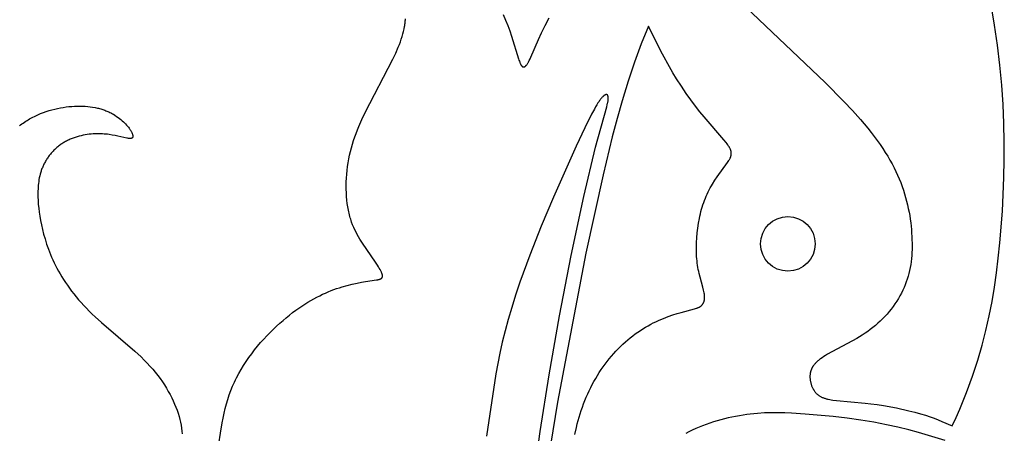
# Model space of a CAD drawing. Extents: x -136 to 136, y -156 to 135.
# Drawn here: x -79 to -47, y 2 to 15 of the extents above; entities that cross this region are included whole.
import ezdxf

# ---------------------------------------------------------------- set-up
doc = ezdxf.new("R2010")
doc.units = 0
doc.header["$MEASUREMENT"] = 0
doc.layers.add('LAYER_1', color=7, linetype='CONTINUOUS')

msp = doc.modelspace()

# ---------------------------------------------------------------- linework, layer by layer
at = {"layer": 'LAYER_1', "color": 5}
for points in [[(-55.328, 15.378), (-52.751, 12.933), (-52.149, 12.324), (-51.872, 12.029), (-51.615, 11.742), (-51.382, 11.465), (-51.274, 11.33), (-51.171, 11.197), (-51.074, 11.066), (-50.982, 10.937), (-50.895, 10.809), (-50.813, 10.683), (-50.736, 10.558), (-50.663, 10.434), (-50.595, 10.312), (-50.531, 10.19), (-50.471, 10.069), (-50.415, 9.948), (-50.363, 9.828), (-50.315, 9.708), (-50.27, 9.588), (-50.229, 9.468), (-50.191, 9.349), (-50.156, 9.23), (-50.124, 9.112), (-50.096, 8.994), (-50.07, 8.876), (-50.047, 8.76), (-50.026, 8.644), (-50.009, 8.529), (-49.994, 8.416), (-49.981, 8.303), (-49.97, 8.192), (-49.962, 8.082), (-49.956, 7.973), (-49.952, 7.866), (-49.949, 7.761), (-49.949, 7.657), (-49.951, 7.555), (-49.955, 7.454), (-49.961, 7.354), (-49.969, 7.256), (-49.98, 7.159), (-49.994, 7.063), (-50.01, 6.968), (-50.029, 6.874), (-50.051, 6.781), (-50.076, 6.688), (-50.104, 6.597), (-50.135, 6.506), (-50.169, 6.415), (-50.207, 6.325), (-50.248, 6.236), (-50.292, 6.147), (-50.34, 6.058), (-50.391, 5.971), (-50.444, 5.884), (-50.501, 5.799), (-50.561, 5.715), (-50.623, 5.632), (-50.689, 5.551), (-50.757, 5.471), (-50.827, 5.393), (-50.9, 5.317), (-50.975, 5.243), (-51.052, 5.172), (-51.132, 5.103), (-51.213, 5.036), (-51.297, 4.971), (-51.382, 4.91), (-51.468, 4.85), (-51.555, 4.793), (-51.643, 4.738), (-51.731, 4.686), (-52.68, 4.171), (-52.74, 4.135), (-52.797, 4.099), (-52.851, 4.063), (-52.901, 4.028), (-52.924, 4.01), (-52.947, 3.993), (-52.969, 3.975), (-52.99, 3.957), (-53.01, 3.939), (-53.03, 3.921), (-53.048, 3.904), (-53.066, 3.885), (-53.083, 3.867), (-53.099, 3.849), (-53.114, 3.831), (-53.128, 3.812), (-53.141, 3.793), (-53.148, 3.784), (-53.154, 3.774), (-53.16, 3.765), (-53.166, 3.755), (-53.171, 3.745), (-53.177, 3.736), (-53.182, 3.726), (-53.187, 3.716), (-53.192, 3.706), (-53.196, 3.696), (-53.2, 3.686), (-53.204, 3.676), (-53.208, 3.666), (-53.212, 3.655), (-53.216, 3.645), (-53.219, 3.635), (-53.222, 3.624), (-53.225, 3.614), (-53.228, 3.603), (-53.23, 3.592), (-53.232, 3.581), (-53.235, 3.571), (-53.236, 3.56), (-53.238, 3.549), (-53.241, 3.527), (-53.243, 3.505), (-53.245, 3.483), (-53.246, 3.46), (-53.246, 3.438), (-53.245, 3.416), (-53.244, 3.393), (-53.242, 3.371), (-53.239, 3.349), (-53.236, 3.327), (-53.233, 3.305), (-53.228, 3.283), (-53.223, 3.261), (-53.218, 3.239), (-53.212, 3.218), (-53.206, 3.197), (-53.199, 3.176), (-53.191, 3.155), (-53.183, 3.135), (-53.175, 3.115), (-53.166, 3.095), (-53.156, 3.076), (-53.147, 3.058), (-53.137, 3.039), (-53.126, 3.022), (-53.115, 3.004), (-53.104, 2.988), (-53.092, 2.972), (-53.08, 2.956), (-53.068, 2.941), (-53.055, 2.927), (-53.042, 2.913), (-53.028, 2.899), (-53.014, 2.887), (-53, 2.874), (-52.985, 2.862), (-52.97, 2.851), (-52.954, 2.84), (-52.938, 2.829), (-52.922, 2.819), (-52.904, 2.809), (-52.887, 2.8), (-52.869, 2.791), (-52.85, 2.783), (-52.831, 2.775), (-52.811, 2.767), (-52.791, 2.759), (-52.77, 2.752), (-52.749, 2.746), (-52.727, 2.739), (-52.705, 2.733), (-52.682, 2.727), (-52.658, 2.722), (-52.609, 2.712), (-52.557, 2.703), (-52.503, 2.694), (-52.386, 2.68), (-51.465, 2.601), (-51.276, 2.579), (-51.078, 2.551), (-50.873, 2.519), (-50.456, 2.442), (-50.05, 2.353), (-49.86, 2.305), (-49.682, 2.257), (-49.519, 2.208), (-49.369, 2.159), (-49.232, 2.11), (-49.104, 2.06), (-48.984, 2.01), (-48.651, 1.86)], [(-48.651, 1.86), (-48.526, 2.132), (-48.408, 2.403), (-48.297, 2.673), (-48.191, 2.941), (-47.998, 3.471), (-47.828, 3.988), (-47.687, 4.471), (-47.564, 4.943), (-47.458, 5.408), (-47.367, 5.87), (-47.29, 6.332), (-47.223, 6.799), (-47.166, 7.274), (-47.116, 7.762), (-47.033, 8.785), (-47.003, 9.321), (-46.982, 9.872), (-46.971, 10.439), (-46.971, 11.02), (-46.984, 11.617), (-47.011, 12.228), (-47.052, 12.854), (-47.111, 13.491), (-47.187, 14.137), (-47.283, 14.79), (-47.4, 15.447)], [(-72.328, 1.286), (-72.281, 1.629), (-72.227, 1.957), (-72.196, 2.115), (-72.162, 2.27), (-72.126, 2.422), (-72.086, 2.57), (-72.042, 2.717), (-71.995, 2.86), (-71.944, 3.002), (-71.888, 3.141), (-71.827, 3.278), (-71.795, 3.346), (-71.761, 3.414), (-71.691, 3.548), (-71.615, 3.681), (-71.535, 3.812), (-71.451, 3.94), (-71.363, 4.067), (-71.272, 4.191), (-71.178, 4.313), (-71.081, 4.432), (-70.982, 4.548), (-70.881, 4.661), (-70.779, 4.771), (-70.675, 4.878), (-70.571, 4.981), (-70.467, 5.08), (-70.363, 5.175), (-70.259, 5.266), (-70.156, 5.353), (-70.053, 5.436), (-69.952, 5.515), (-69.851, 5.59), (-69.751, 5.661), (-69.652, 5.728), (-69.554, 5.792), (-69.457, 5.853), (-69.36, 5.91), (-69.264, 5.963), (-69.169, 6.014), (-69.075, 6.061), (-68.982, 6.106), (-68.89, 6.148), (-68.798, 6.187), (-68.707, 6.224), (-68.617, 6.258), (-68.528, 6.29), (-68.44, 6.319), (-68.354, 6.347), (-68.185, 6.395), (-68.024, 6.436), (-67.871, 6.47), (-67.728, 6.498), (-67.596, 6.521), (-67.239, 6.571), (-67.203, 6.578), (-67.186, 6.581), (-67.17, 6.585), (-67.155, 6.589), (-67.148, 6.591), (-67.141, 6.594), (-67.134, 6.596), (-67.128, 6.598), (-67.121, 6.601), (-67.115, 6.603), (-67.11, 6.606), (-67.104, 6.608), (-67.102, 6.61), (-67.099, 6.611), (-67.096, 6.613), (-67.094, 6.614), (-67.092, 6.616), (-67.089, 6.617), (-67.087, 6.619), (-67.085, 6.62), (-67.083, 6.622), (-67.081, 6.623), (-67.079, 6.625), (-67.077, 6.627), (-67.075, 6.629), (-67.073, 6.63), (-67.071, 6.632), (-67.069, 6.634), (-67.068, 6.636), (-67.066, 6.638), (-67.065, 6.64), (-67.063, 6.642), (-67.062, 6.644), (-67.06, 6.646), (-67.059, 6.648), (-67.058, 6.65), (-67.057, 6.652), (-67.056, 6.654), (-67.055, 6.657), (-67.054, 6.659), (-67.053, 6.661), (-67.052, 6.664), (-67.051, 6.666), (-67.051, 6.668), (-67.05, 6.671), (-67.049, 6.673), (-67.049, 6.676), (-67.049, 6.679), (-67.048, 6.681), (-67.048, 6.684), (-67.048, 6.687), (-67.047, 6.69), (-67.047, 6.692), (-67.047, 6.695), (-67.047, 6.698), (-67.047, 6.701), (-67.048, 6.704), (-67.048, 6.707), (-67.048, 6.711), (-67.048, 6.714), (-67.049, 6.717), (-67.049, 6.72), (-67.051, 6.727), (-67.052, 6.734), (-67.054, 6.741), (-67.056, 6.749), (-67.058, 6.756), (-67.06, 6.764), (-67.063, 6.772), (-67.066, 6.78), (-67.069, 6.789), (-67.076, 6.806), (-67.084, 6.824), (-67.093, 6.843), (-67.103, 6.863), (-67.125, 6.904), (-67.15, 6.948), (-67.178, 6.995), (-67.209, 7.043), (-67.277, 7.147), (-67.694, 7.751), (-67.737, 7.818), (-67.78, 7.887), (-67.821, 7.958), (-67.862, 8.031), (-67.902, 8.107), (-67.94, 8.185), (-67.977, 8.266), (-68.011, 8.35), (-68.044, 8.437), (-68.059, 8.482), (-68.074, 8.527), (-68.088, 8.574), (-68.102, 8.621), (-68.115, 8.67), (-68.127, 8.719), (-68.138, 8.769), (-68.149, 8.821), (-68.168, 8.926), (-68.184, 9.034), (-68.198, 9.145), (-68.208, 9.259), (-68.215, 9.376), (-68.219, 9.494), (-68.22, 9.614), (-68.217, 9.735), (-68.212, 9.857), (-68.204, 9.98), (-68.192, 10.103), (-68.177, 10.226), (-68.159, 10.349), (-68.138, 10.471), (-68.113, 10.592), (-68.085, 10.712), (-68.054, 10.831), (-68.02, 10.948), (-67.984, 11.065), (-67.944, 11.18), (-67.903, 11.295), (-67.859, 11.409), (-67.813, 11.522), (-67.714, 11.746), (-67.61, 11.968), (-66.715, 13.689), (-66.622, 13.885), (-66.54, 14.073), (-66.504, 14.163), (-66.471, 14.252), (-66.44, 14.338), (-66.413, 14.422), (-66.389, 14.504), (-66.368, 14.584), (-66.35, 14.663), (-66.335, 14.739), (-66.329, 14.777), (-66.323, 14.814), (-66.318, 14.851), (-66.314, 14.887), (-66.311, 14.923), (-66.308, 14.959), (-66.307, 14.994)], [(-63.15, 15.133), (-63.072, 14.952), (-63.001, 14.772), (-62.937, 14.598), (-62.88, 14.431), (-62.655, 13.697), (-62.642, 13.657), (-62.629, 13.621), (-62.616, 13.588), (-62.61, 13.572), (-62.603, 13.557), (-62.597, 13.544), (-62.591, 13.531), (-62.584, 13.518), (-62.578, 13.507), (-62.574, 13.501), (-62.571, 13.496), (-62.568, 13.491), (-62.564, 13.486), (-62.561, 13.481), (-62.558, 13.477), (-62.554, 13.473), (-62.551, 13.469), (-62.547, 13.465), (-62.545, 13.463), (-62.544, 13.461), (-62.542, 13.46), (-62.54, 13.458), (-62.538, 13.456), (-62.537, 13.455), (-62.535, 13.453), (-62.533, 13.452), (-62.531, 13.451), (-62.529, 13.449), (-62.527, 13.448), (-62.526, 13.447), (-62.524, 13.446), (-62.522, 13.445), (-62.52, 13.444), (-62.518, 13.443), (-62.516, 13.442), (-62.514, 13.441), (-62.512, 13.44), (-62.511, 13.44), (-62.509, 13.439), (-62.507, 13.439), (-62.505, 13.438), (-62.503, 13.438), (-62.501, 13.437), (-62.499, 13.437), (-62.497, 13.437), (-62.495, 13.437), (-62.493, 13.437), (-62.491, 13.437), (-62.489, 13.437), (-62.487, 13.437), (-62.485, 13.437), (-62.483, 13.437), (-62.481, 13.438), (-62.479, 13.438), (-62.476, 13.439), (-62.474, 13.439), (-62.472, 13.44), (-62.47, 13.441), (-62.468, 13.441), (-62.466, 13.442), (-62.464, 13.443), (-62.461, 13.444), (-62.459, 13.445), (-62.457, 13.446), (-62.455, 13.448), (-62.453, 13.449), (-62.45, 13.45), (-62.448, 13.452), (-62.446, 13.453), (-62.443, 13.455), (-62.441, 13.457), (-62.439, 13.458), (-62.437, 13.46), (-62.434, 13.462), (-62.43, 13.466), (-62.425, 13.471), (-62.42, 13.475), (-62.415, 13.48), (-62.41, 13.486), (-62.405, 13.492), (-62.4, 13.498), (-62.395, 13.504), (-62.39, 13.511), (-62.379, 13.525), (-62.368, 13.541), (-62.357, 13.559), (-62.346, 13.578), (-62.334, 13.598), (-62.322, 13.62), (-62.31, 13.644), (-62.284, 13.695), (-62.257, 13.754), (-62.01, 14.329), (-61.912, 14.541), (-61.798, 14.772), (-61.667, 15.019)], [(-60.839, 1.589), (-60.789, 1.813), (-60.761, 1.925), (-60.732, 2.035), (-60.7, 2.145), (-60.666, 2.254), (-60.63, 2.362), (-60.593, 2.47), (-60.553, 2.577), (-60.511, 2.683), (-60.467, 2.788), (-60.422, 2.892), (-60.374, 2.995), (-60.324, 3.097), (-60.273, 3.197), (-60.219, 3.296), (-60.164, 3.394), (-60.106, 3.49), (-60.047, 3.584), (-59.986, 3.677), (-59.924, 3.769), (-59.859, 3.858), (-59.793, 3.945), (-59.724, 4.031), (-59.655, 4.115), (-59.583, 4.196), (-59.511, 4.276), (-59.436, 4.353), (-59.361, 4.428), (-59.284, 4.501), (-59.207, 4.572), (-59.128, 4.64), (-59.048, 4.706), (-58.968, 4.769), (-58.887, 4.83), (-58.805, 4.888), (-58.722, 4.944), (-58.639, 4.997), (-58.556, 5.048), (-58.472, 5.095), (-58.389, 5.141), (-58.306, 5.183), (-58.223, 5.224), (-58.141, 5.262), (-58.06, 5.297), (-57.98, 5.331), (-57.824, 5.391), (-57.676, 5.443), (-57.537, 5.487), (-57.409, 5.525), (-56.979, 5.635), (-56.944, 5.645), (-56.912, 5.655), (-56.896, 5.66), (-56.881, 5.666), (-56.867, 5.672), (-56.853, 5.677), (-56.84, 5.683), (-56.827, 5.689), (-56.815, 5.696), (-56.803, 5.703), (-56.797, 5.706), (-56.791, 5.71), (-56.786, 5.713), (-56.78, 5.717), (-56.775, 5.721), (-56.77, 5.725), (-56.764, 5.729), (-56.759, 5.733), (-56.754, 5.737), (-56.75, 5.741), (-56.745, 5.746), (-56.74, 5.75), (-56.736, 5.755), (-56.732, 5.759), (-56.727, 5.764), (-56.723, 5.769), (-56.719, 5.774), (-56.715, 5.779), (-56.711, 5.784), (-56.708, 5.789), (-56.704, 5.794), (-56.7, 5.799), (-56.697, 5.805), (-56.694, 5.81), (-56.691, 5.816), (-56.688, 5.822), (-56.685, 5.828), (-56.682, 5.834), (-56.679, 5.84), (-56.676, 5.846), (-56.674, 5.852), (-56.672, 5.858), (-56.669, 5.865), (-56.667, 5.871), (-56.665, 5.878), (-56.663, 5.885), (-56.661, 5.892), (-56.66, 5.899), (-56.658, 5.906), (-56.656, 5.913), (-56.655, 5.92), (-56.654, 5.927), (-56.652, 5.943), (-56.65, 5.958), (-56.649, 5.974), (-56.648, 5.99), (-56.647, 6.007), (-56.647, 6.024), (-56.648, 6.042), (-56.649, 6.06), (-56.651, 6.079), (-56.652, 6.098), (-56.655, 6.117), (-56.658, 6.137), (-56.661, 6.157), (-56.669, 6.2), (-56.679, 6.244), (-56.703, 6.337), (-56.793, 6.66), (-56.823, 6.781), (-56.837, 6.844), (-56.851, 6.908), (-56.863, 6.974), (-56.874, 7.042), (-56.884, 7.111), (-56.893, 7.181), (-56.899, 7.252), (-56.905, 7.325), (-56.909, 7.398), (-56.912, 7.473), (-56.913, 7.548), (-56.913, 7.624), (-56.909, 7.778), (-56.9, 7.933), (-56.886, 8.089), (-56.868, 8.244), (-56.844, 8.398), (-56.816, 8.55), (-56.8, 8.625), (-56.783, 8.7), (-56.764, 8.774), (-56.744, 8.848), (-56.723, 8.921), (-56.7, 8.993), (-56.676, 9.064), (-56.65, 9.135), (-56.623, 9.204), (-56.594, 9.273), (-56.564, 9.341), (-56.532, 9.407), (-56.498, 9.473), (-56.463, 9.537), (-56.427, 9.601), (-56.39, 9.663), (-56.314, 9.783), (-56.238, 9.897), (-55.906, 10.357), (-55.882, 10.392), (-55.861, 10.425), (-55.852, 10.442), (-55.843, 10.458), (-55.834, 10.473), (-55.827, 10.489), (-55.819, 10.504), (-55.813, 10.519), (-55.807, 10.534), (-55.805, 10.541), (-55.802, 10.548), (-55.8, 10.556), (-55.798, 10.563), (-55.796, 10.57), (-55.794, 10.577), (-55.792, 10.585), (-55.791, 10.592), (-55.789, 10.599), (-55.788, 10.606), (-55.787, 10.613), (-55.786, 10.62), (-55.786, 10.628), (-55.785, 10.635), (-55.785, 10.642), (-55.785, 10.649), (-55.785, 10.656), (-55.785, 10.663), (-55.786, 10.671), (-55.786, 10.678), (-55.787, 10.685), (-55.788, 10.693), (-55.79, 10.7), (-55.791, 10.707), (-55.793, 10.715), (-55.794, 10.722), (-55.796, 10.73), (-55.798, 10.737), (-55.801, 10.745), (-55.803, 10.753), (-55.806, 10.761), (-55.809, 10.768), (-55.812, 10.776), (-55.816, 10.784), (-55.823, 10.801), (-55.831, 10.817), (-55.84, 10.834), (-55.849, 10.851), (-55.86, 10.869), (-55.871, 10.887), (-55.883, 10.905), (-55.896, 10.924), (-55.923, 10.963), (-55.954, 11.003), (-56.023, 11.091), (-56.66, 11.829), (-56.797, 11.996), (-56.941, 12.177), (-57.089, 12.373), (-57.242, 12.585), (-57.398, 12.814), (-57.556, 13.059), (-57.669, 13.245), (-57.783, 13.439), (-58.01, 13.85), (-58.238, 14.289), (-58.464, 14.751)], [(-58.464, 14.751), (-58.691, 14.18), (-58.907, 13.591), (-59.113, 12.982), (-59.308, 12.35), (-59.472, 11.775), (-59.63, 11.184), (-59.927, 9.963), (-60.483, 7.429)], [(-62.178, 0.043), (-61.954, 1.685), (-61.664, 3.514), (-61.329, 5.414), (-60.951, 7.354), (-60.544, 9.264), (-60.168, 10.849), (-59.807, 12.154), (-59.792, 12.214), (-59.779, 12.268), (-59.774, 12.294), (-59.77, 12.318), (-59.766, 12.34), (-59.763, 12.362), (-59.761, 12.382), (-59.759, 12.402), (-59.759, 12.411), (-59.758, 12.42), (-59.758, 12.428), (-59.758, 12.437), (-59.758, 12.445), (-59.759, 12.452), (-59.759, 12.46), (-59.76, 12.467), (-59.761, 12.474), (-59.762, 12.48), (-59.763, 12.487), (-59.764, 12.49), (-59.765, 12.493), (-59.765, 12.495), (-59.766, 12.498), (-59.767, 12.501), (-59.768, 12.504), (-59.769, 12.506), (-59.77, 12.509), (-59.771, 12.511), (-59.772, 12.513), (-59.773, 12.516), (-59.774, 12.518), (-59.775, 12.52), (-59.776, 12.522), (-59.777, 12.524), (-59.779, 12.526), (-59.78, 12.528), (-59.781, 12.529), (-59.782, 12.53), (-59.783, 12.531), (-59.783, 12.532), (-59.784, 12.533), (-59.785, 12.533), (-59.785, 12.534), (-59.786, 12.535), (-59.787, 12.536), (-59.788, 12.536), (-59.788, 12.537), (-59.789, 12.538), (-59.79, 12.538), (-59.791, 12.539), (-59.792, 12.539), (-59.792, 12.54), (-59.793, 12.541), (-59.794, 12.541), (-59.795, 12.542), (-59.796, 12.542), (-59.797, 12.543), (-59.797, 12.543), (-59.798, 12.543), (-59.799, 12.544), (-59.8, 12.544), (-59.801, 12.545), (-59.802, 12.545), (-59.803, 12.545), (-59.804, 12.546), (-59.805, 12.546), (-59.806, 12.546), (-59.807, 12.547), (-59.808, 12.547), (-59.809, 12.547), (-59.809, 12.547), (-59.81, 12.547), (-59.811, 12.548), (-59.812, 12.548), (-59.813, 12.548), (-59.815, 12.548), (-59.816, 12.548), (-59.817, 12.548), (-59.818, 12.548), (-59.819, 12.548), (-59.82, 12.548), (-59.821, 12.548), (-59.822, 12.548), (-59.823, 12.548), (-59.824, 12.548), (-59.826, 12.548), (-59.829, 12.548), (-59.831, 12.547), (-59.833, 12.547), (-59.835, 12.546), (-59.838, 12.546), (-59.84, 12.545), (-59.843, 12.544), (-59.845, 12.544), (-59.848, 12.543), (-59.85, 12.542), (-59.853, 12.541), (-59.855, 12.539), (-59.858, 12.538), (-59.861, 12.537), (-59.863, 12.536), (-59.866, 12.534), (-59.869, 12.533), (-59.874, 12.529), (-59.88, 12.526), (-59.886, 12.522), (-59.892, 12.518), (-59.898, 12.513), (-59.904, 12.508), (-59.91, 12.503), (-59.917, 12.497), (-59.923, 12.491), (-59.93, 12.485), (-59.936, 12.479), (-59.95, 12.465), (-59.964, 12.449), (-59.979, 12.433), (-59.994, 12.414), (-60.009, 12.395), (-60.025, 12.374), (-60.041, 12.352), (-60.057, 12.329), (-60.092, 12.277), (-60.128, 12.218), (-60.167, 12.153), (-60.208, 12.081), (-60.299, 11.913), (-60.518, 11.475), (-60.798, 10.88), (-61.53, 9.239), (-61.924, 8.302), (-62.293, 7.372), (-62.611, 6.498), (-62.749, 6.084), (-62.875, 5.685), (-62.988, 5.299), (-63.089, 4.925), (-63.179, 4.564), (-63.258, 4.212), (-63.326, 3.872), (-63.386, 3.541), (-63.688, 1.527)], [(-78.772, 11.541), (-78.732, 11.571), (-78.692, 11.601), (-78.651, 11.63), (-78.61, 11.658), (-78.568, 11.686), (-78.526, 11.712), (-78.484, 11.738), (-78.441, 11.763), (-78.354, 11.81), (-78.266, 11.854), (-78.177, 11.895), (-78.087, 11.934), (-77.997, 11.969), (-77.905, 12.001), (-77.814, 12.03), (-77.722, 12.057), (-77.63, 12.081), (-77.538, 12.102), (-77.446, 12.12), (-77.354, 12.136), (-77.263, 12.149), (-77.173, 12.159), (-77.083, 12.168), (-76.994, 12.173), (-76.906, 12.176), (-76.819, 12.177), (-76.734, 12.175), (-76.65, 12.17), (-76.567, 12.164), (-76.486, 12.155), (-76.407, 12.143), (-76.33, 12.129), (-76.254, 12.113), (-76.218, 12.105), (-76.181, 12.095), (-76.146, 12.085), (-76.111, 12.075), (-76.076, 12.064), (-76.043, 12.052), (-76.009, 12.04), (-75.977, 12.027), (-75.945, 12.014), (-75.913, 12.001), (-75.883, 11.987), (-75.853, 11.972), (-75.823, 11.958), (-75.794, 11.943), (-75.766, 11.927), (-75.738, 11.911), (-75.685, 11.879), (-75.633, 11.846), (-75.585, 11.812), (-75.538, 11.777), (-75.494, 11.742), (-75.453, 11.706), (-75.414, 11.67), (-75.377, 11.635), (-75.343, 11.599), (-75.311, 11.564), (-75.281, 11.53), (-75.254, 11.496), (-75.229, 11.463), (-75.217, 11.447), (-75.206, 11.431), (-75.196, 11.416), (-75.186, 11.4), (-75.177, 11.385), (-75.168, 11.37), (-75.161, 11.356), (-75.153, 11.342), (-75.146, 11.328), (-75.14, 11.314), (-75.135, 11.301), (-75.13, 11.289), (-75.125, 11.276), (-75.123, 11.27), (-75.121, 11.264), (-75.12, 11.259), (-75.118, 11.253), (-75.117, 11.247), (-75.115, 11.242), (-75.114, 11.237), (-75.113, 11.231), (-75.113, 11.226), (-75.112, 11.221), (-75.111, 11.216), (-75.111, 11.212), (-75.111, 11.207), (-75.111, 11.203), (-75.111, 11.198), (-75.111, 11.196), (-75.111, 11.194), (-75.111, 11.192), (-75.112, 11.19), (-75.112, 11.188), (-75.112, 11.186), (-75.112, 11.184), (-75.113, 11.182), (-75.113, 11.18), (-75.114, 11.178), (-75.114, 11.176), (-75.115, 11.175), (-75.115, 11.173), (-75.116, 11.171), (-75.116, 11.17), (-75.117, 11.168), (-75.118, 11.166), (-75.118, 11.165), (-75.119, 11.163), (-75.12, 11.162), (-75.121, 11.16), (-75.122, 11.159), (-75.123, 11.158), (-75.124, 11.156), (-75.125, 11.155), (-75.126, 11.154), (-75.127, 11.152), (-75.128, 11.151), (-75.129, 11.15), (-75.13, 11.149), (-75.131, 11.148), (-75.133, 11.147), (-75.134, 11.146), (-75.135, 11.145), (-75.137, 11.144), (-75.138, 11.143), (-75.139, 11.142), (-75.141, 11.141), (-75.142, 11.14), (-75.144, 11.14), (-75.146, 11.139), (-75.147, 11.138), (-75.149, 11.137), (-75.15, 11.137), (-75.152, 11.136), (-75.154, 11.136), (-75.156, 11.135), (-75.158, 11.134), (-75.159, 11.134), (-75.161, 11.133), (-75.163, 11.133), (-75.165, 11.133), (-75.169, 11.132), (-75.173, 11.131), (-75.178, 11.131), (-75.182, 11.13), (-75.187, 11.13), (-75.191, 11.13), (-75.196, 11.13), (-75.201, 11.13), (-75.206, 11.13), (-75.217, 11.13), (-75.228, 11.131), (-75.239, 11.132), (-75.252, 11.134), (-75.277, 11.138), (-75.305, 11.143), (-75.591, 11.209), (-75.68, 11.227), (-75.774, 11.244), (-75.874, 11.259), (-75.926, 11.266), (-75.98, 11.272), (-76.034, 11.276), (-76.091, 11.28), (-76.148, 11.282), (-76.207, 11.284), (-76.266, 11.283), (-76.327, 11.281), (-76.39, 11.278), (-76.453, 11.273), (-76.517, 11.266), (-76.581, 11.257), (-76.646, 11.247), (-76.711, 11.234), (-76.777, 11.22), (-76.842, 11.204), (-76.907, 11.186), (-76.972, 11.166), (-77.036, 11.143), (-77.099, 11.119), (-77.13, 11.106), (-77.161, 11.092), (-77.192, 11.078), (-77.223, 11.063), (-77.253, 11.048), (-77.282, 11.032), (-77.312, 11.015), (-77.341, 10.998), (-77.369, 10.981), (-77.398, 10.962), (-77.425, 10.944), (-77.453, 10.924), (-77.48, 10.904), (-77.506, 10.884), (-77.532, 10.863), (-77.558, 10.842), (-77.583, 10.82), (-77.608, 10.797), (-77.632, 10.775), (-77.656, 10.751), (-77.679, 10.728), (-77.701, 10.704), (-77.724, 10.679), (-77.745, 10.654), (-77.767, 10.629), (-77.787, 10.604), (-77.807, 10.578), (-77.827, 10.552), (-77.846, 10.525), (-77.865, 10.499), (-77.883, 10.472), (-77.9, 10.444), (-77.917, 10.417), (-77.933, 10.389), (-77.949, 10.361), (-77.964, 10.333), (-77.979, 10.305), (-77.993, 10.276), (-78.006, 10.248), (-78.019, 10.219), (-78.031, 10.19), (-78.042, 10.161), (-78.053, 10.132), (-78.064, 10.103), (-78.074, 10.073), (-78.083, 10.044), (-78.1, 9.985), (-78.115, 9.925), (-78.128, 9.865), (-78.139, 9.805), (-78.148, 9.745), (-78.156, 9.684), (-78.162, 9.623), (-78.167, 9.562), (-78.17, 9.5), (-78.172, 9.439), (-78.173, 9.378), (-78.173, 9.254), (-78.168, 9.131), (-78.161, 9.007), (-78.149, 8.881), (-78.134, 8.753), (-78.114, 8.622), (-78.09, 8.486), (-78.061, 8.346), (-78.028, 8.201), (-77.989, 8.049), (-77.944, 7.891), (-77.893, 7.728), (-77.834, 7.561), (-77.802, 7.475), (-77.768, 7.389), (-77.731, 7.302), (-77.692, 7.214), (-77.65, 7.125), (-77.606, 7.036), (-77.56, 6.946), (-77.51, 6.855), (-77.458, 6.764), (-77.403, 6.673), (-77.345, 6.581), (-77.284, 6.489), (-77.221, 6.397), (-77.154, 6.305), (-77.085, 6.212), (-77.012, 6.119), (-76.937, 6.026), (-76.858, 5.933), (-76.777, 5.841), (-76.692, 5.748), (-76.605, 5.655), (-76.514, 5.563), (-76.421, 5.471), (-76.324, 5.379), (-76.122, 5.196), (-75.044, 4.275), (-74.839, 4.085), (-74.741, 3.988), (-74.646, 3.89), (-74.555, 3.791), (-74.468, 3.691), (-74.384, 3.591), (-74.304, 3.489), (-74.228, 3.387), (-74.156, 3.285), (-74.088, 3.182), (-74.023, 3.079), (-73.963, 2.977), (-73.906, 2.874), (-73.853, 2.771), (-73.804, 2.669), (-73.759, 2.568), (-73.718, 2.467), (-73.68, 2.368), (-73.647, 2.269), (-73.617, 2.171), (-73.592, 2.074), (-73.57, 1.979), (-73.551, 1.884), (-73.536, 1.791), (-73.524, 1.698), (-73.516, 1.606)], [(-60.483, 7.429), (-61.399, 2.629), (-61.626, 1.237), (-61.79, 0.007), (-61.85, -0.556), (-61.895, -1.093), (-61.927, -1.611), (-61.947, -2.114), (-61.956, -2.61), (-61.955, -3.104), (-61.943, -3.601), (-61.923, -4.101), (-61.855, -5.105), (-61.753, -6.101), (-61.619, -7.077), (-61.509, -7.732)], [(-48.882, 1.389), (-49.736, 1.649), (-50.056, 1.735), (-50.404, 1.819), (-50.779, 1.901), (-51.179, 1.978), (-51.601, 2.048), (-52.042, 2.109), (-52.494, 2.161), (-53.401, 2.243), (-53.841, 2.273), (-54.059, 2.283), (-54.277, 2.288), (-54.497, 2.288), (-54.718, 2.281), (-54.943, 2.266), (-55.057, 2.256), (-55.173, 2.243), (-55.289, 2.229), (-55.407, 2.211), (-55.526, 2.192), (-55.645, 2.17), (-55.765, 2.145), (-55.885, 2.119), (-56.005, 2.09), (-56.125, 2.058), (-56.244, 2.025), (-56.363, 1.989), (-56.48, 1.951), (-56.597, 1.91), (-56.712, 1.868), (-56.825, 1.823), (-56.936, 1.776), (-57.046, 1.726), (-57.153, 1.675), (-57.257, 1.621)]]:
    msp.add_lwpolyline(points, dxfattribs=at)
msp.add_circle((-53.958, 7.734), 0.881, dxfattribs=at)

doc.saveas('drawing.dxf')
